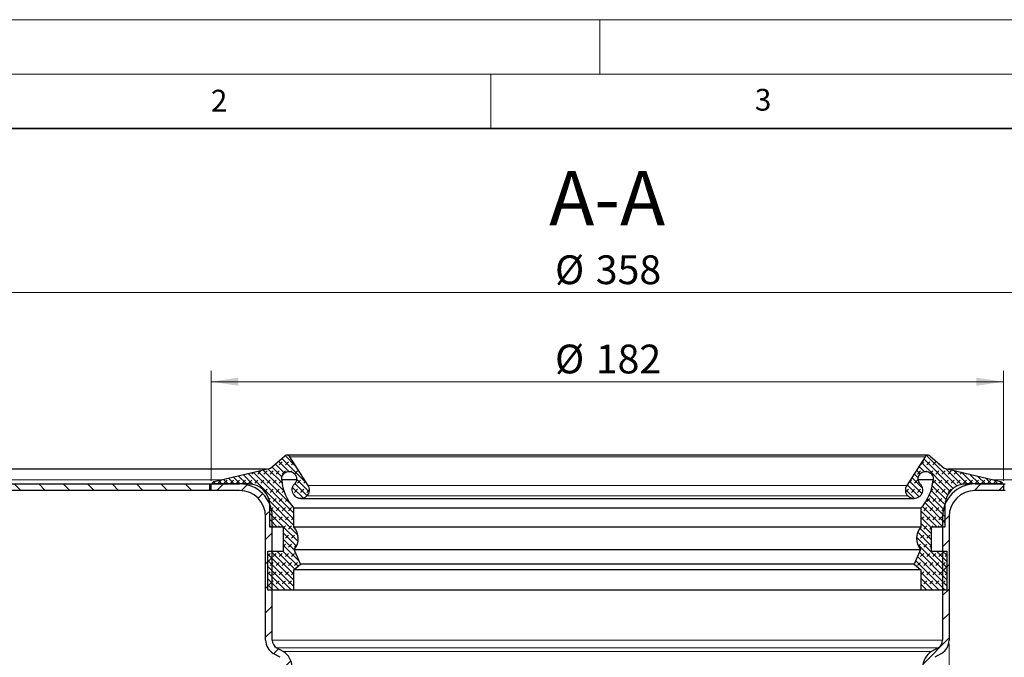
# Model space of a CAD drawing. Units: millimetres. Extents: x 0 to 420, y 0 to 297.
# Drawn here: x 72 to 162, y 238 to 297 of the extents above; entities that cross this region are included whole.
import ezdxf

# ---------------------------------------------------------------- set-up
doc = ezdxf.new("R2010")
doc.units = ezdxf.units.MM
doc.styles.add('SLDTEXTSTYLE0', font='TXT', dxfattribs={"width": 0.605})
doc.dimstyles.new('SLDDIMSTYLE1', dxfattribs={"dimtxt": 2.568319, "dimasz": 2.5, "dimexe": 0, "dimexo": 0.0625, "dimgap": 0.64208, "dimtad": 1, "dimlfac": 2.5, "dimrnd": 1e-09, "dimzin": 12, "dimdsep": 46, "dimtxsty": 'SLDTEXTSTYLE0', "dimsah": 1, "dimcen": 0.09, "dimadec": 0, "dimazin": 3, "dimtfac": 1, "dimtdec": 3, "dimtofl": 0, "dimtmove": 0, "dimatfit": 3, "dimfxl": 0, "dimfrac": 2, "dimtolj": 1, "dimtzin": 12, "dimarcsym": 0})
pattern_1 = [(225, (-0.42095, -0.42095), (-0.28063297, -0.841899), [0.396875, -0.79375]), (225, (-0.9822, -0.42095), (-0.28063297, -0.841899), [0.396875, -0.79375]), (314.99997, (0, 0), (0.28063314, 0.28063287), [])]

# ---------------------------------------------------------------- blocks, each defined once
blk = doc.blocks.new('_D_4')
at = {"color": 7, "linetype": 'Continuous', "lineweight": 0}
for p, q in [((157.109, 239.661), (157.109, 228.114)), ((94.309, 229.114), (157.109, 229.114))]:
    blk.add_line(p, q, dxfattribs=at)
at = {"color": 7, "linetype": 'Continuous', "lineweight": 18}
for points in [[(94.309, 229.114), (96.809, 228.739), (96.809, 229.489)], [(157.109, 229.114), (154.609, 229.489), (154.609, 228.739)]]:
    blk.add_solid(points, dxfattribs=at)
at = {"color": 7, "linetype": 'Continuous', "lineweight": 18, "char_height": 2.6458, "attachment_point": 1, "style": 'SLDTEXTSTYLE0'}
for s, insert in [('%%c', (120.895, 232.525)), ('157', (124.642, 232.525))]:
    blk.add_mtext(s, dxfattribs=dict(at, insert=insert))
blk = doc.blocks.new('_D_6')
at = {"color": 7, "linetype": 'Continuous', "lineweight": 0}
for p, q in [((53.809, 254.325), (46.109, 254.325)), ((47.109, 195.525), (47.109, 254.325)), ((100.609, 195.525), (46.109, 195.525))]:
    blk.add_line(p, q, dxfattribs=at)
at = {"color": 7, "linetype": 'Continuous', "lineweight": 18}
for points in [[(47.109, 254.325), (46.734, 251.825), (47.484, 251.825)], [(47.109, 195.525), (47.484, 198.025), (46.734, 198.025)]]:
    blk.add_solid(points, dxfattribs=at)
at = {"color": 7, "linetype": 'Continuous', "lineweight": 18, "insert": (43.698, 221.985), "char_height": 2.6458, "attachment_point": 1, "rotation": 90, "style": 'SLDTEXTSTYLE0'}
blk.add_mtext('147', dxfattribs=at)
blk = doc.blocks.new('_D_8')
at = {"color": 7, "linetype": 'Continuous', "lineweight": 0}
for p, q in [((54.109, 254.625), (54.109, 272.925)), ((197.309, 254.625), (197.309, 272.925)), ((54.109, 271.925), (197.309, 271.925))]:
    blk.add_line(p, q, dxfattribs=at)
at = {"color": 7, "linetype": 'Continuous', "lineweight": 18}
for points in [[(54.109, 271.925), (56.609, 271.55), (56.609, 272.3)], [(197.309, 271.925), (194.809, 272.3), (194.809, 271.55)]]:
    blk.add_solid(points, dxfattribs=at)
at = {"color": 7, "linetype": 'Continuous', "lineweight": 18, "char_height": 2.6458, "attachment_point": 1, "style": 'SLDTEXTSTYLE0'}
for s, insert in [('%%c', (120.895, 275.336)), ('358', (124.642, 275.336))]:
    blk.add_mtext(s, dxfattribs=dict(at, insert=insert))
blk = doc.blocks.new('_D_9')
at = {"color": 7, "linetype": 'Continuous', "lineweight": 0}
for p, q in [((89.309, 254.625), (89.309, 264.722)), ((162.109, 254.625), (162.109, 264.722)), ((162.109, 263.722), (89.309, 263.722))]:
    blk.add_line(p, q, dxfattribs=at)
at = {"color": 7, "linetype": 'Continuous', "lineweight": 18}
for points in [[(89.309, 263.722), (91.809, 263.347), (91.809, 264.097)], [(162.109, 263.722), (159.609, 264.097), (159.609, 263.347)]]:
    blk.add_solid(points, dxfattribs=at)
at = {"color": 7, "linetype": 'Continuous', "lineweight": 18, "char_height": 2.6458, "attachment_point": 1, "style": 'SLDTEXTSTYLE0'}
for s, insert in [('%%c', (120.895, 267.133)), ('182', (124.642, 267.133))]:
    blk.add_mtext(s, dxfattribs=dict(at, insert=insert))
blk = doc.blocks.new('_D_10')
at = {"color": 7, "linetype": 'Continuous', "lineweight": 0}
for p, q in [((53.809, 254.325), (46.109, 254.325)), ((47.109, 254.325), (47.109, 195.525)), ((100.609, 195.525), (46.109, 195.525))]:
    blk.add_line(p, q, dxfattribs=at)
at = {"color": 7, "linetype": 'Continuous', "lineweight": 18}
for points in [[(47.109, 254.325), (46.734, 251.825), (47.484, 251.825)], [(47.109, 195.525), (47.484, 198.025), (46.734, 198.025)]]:
    blk.add_solid(points, dxfattribs=at)
at = {"color": 7, "linetype": 'Continuous', "lineweight": 18, "insert": (43.698, 221.985), "char_height": 2.6458, "attachment_point": 1, "rotation": 90, "style": 'SLDTEXTSTYLE0'}
blk.add_mtext('147', dxfattribs=at)

msp = doc.modelspace()

# ---------------------------------------------------------------- hatches: boundary and pattern name
at = {"linetype": 'Continuous', "lineweight": 18}
h = msp.add_hatch(dxfattribs=at)
h.set_pattern_fill('DIN 128 Elastomer-Gummi', scale=0.0625, angle=180, style=0, pattern_type=2)
h.set_pattern_definition(pattern_1)
edge = h.paths.add_edge_path(flags=0)
edge.add_line((94.5086, 248.161), (94.5086, 244.5643))
edge.add_line((94.5086, 244.5643), (96.9045, 244.5643))
edge.add_line((96.9045, 244.5643), (96.9045, 246.433))
edge.add_line((96.9045, 246.433), (97.5124, 246.9431))
edge.add_line((97.5124, 246.9431), (96.9389, 248.294))
edge.add_arc((95.7261, 249.3076), 1.5806, 320.113402, 401.796958)
edge.add_line((96.9045, 250.361), (96.9045, 252.0855))
edge.add_arc((100.209, 255.0513), 4.4402, 184.560343, 221.907181, ccw=False)
edge.add_spline(control_points=[(95.7828, 254.6982), (95.7723, 254.7745), (95.7747, 254.8535), (95.7899, 254.9289), (95.8052, 255.0044), (95.8337, 255.0782), (95.873, 255.1443), (95.9124, 255.2104), (95.9637, 255.2706), (96.0227, 255.32), (96.0817, 255.3694), (96.1501, 255.4092), (96.2221, 255.4362), (96.2941, 255.4633), (96.3718, 255.4783), (96.4487, 255.4799), (96.5256, 255.4816), (96.6039, 255.47), (96.677, 255.4462), (96.7502, 255.4223), (96.8202, 255.3855), (96.8813, 255.3387), (96.9424, 255.292), (96.9963, 255.234), (97.0385, 255.1697), (97.0807, 255.1054), (97.1124, 255.0329), (97.1309, 254.9582), (97.1494, 254.8835), (97.1553, 254.8046), (97.1481, 254.728), (97.1408, 254.6514), (97.1203, 254.575), (97.0881, 254.5052), (97.057, 254.4377), (97.0143, 254.3746), (96.9633, 254.3206)], knot_values=[0, 0, 0, 0, 0.000577, 0.000577, 0.000577, 0.001154, 0.001154, 0.001154, 0.0017311, 0.0017311, 0.0017311, 0.0023081, 0.0023081, 0.0023081, 0.0028851, 0.0028851, 0.0028851, 0.0034621, 0.0034621, 0.0034621, 0.0040392, 0.0040392, 0.0040392, 0.0046162, 0.0046162, 0.0046162, 0.0051932, 0.0051932, 0.0051932, 0.0057702, 0.0057702, 0.0057702, 0.0063473, 0.0063473, 0.0063473, 0.0069037, 0.0069037, 0.0069037, 0.0069037], weights=[1, 1, 1, 1, 1, 1, 1, 1, 1, 1, 1, 1, 1, 1, 1, 1, 1, 1, 1, 1, 1, 1, 1, 1, 1, 1, 1, 1, 1, 1, 1, 1, 1, 1, 1, 1, 1], degree=3, periodic=0)
edge.add_spline(control_points=[(96.9633, 254.3206), (96.9442, 254.3004), (96.9262, 254.2792), (96.9093, 254.2571), (96.8556, 254.1866), (96.8132, 254.1059), (96.7858, 254.0216), (96.7584, 253.9373), (96.7451, 253.8471), (96.7472, 253.7585), (96.7492, 253.6698), (96.7665, 253.5803), (96.7978, 253.4974), (96.829, 253.4144), (96.875, 253.3357), (96.932, 253.2678), (96.9889, 253.1999), (97.0584, 253.1408), (97.1346, 253.0956), (97.2108, 253.0503), (97.2959, 253.0176), (97.3828, 253.0001), (97.4697, 252.9826), (97.5609, 252.9799), (97.6486, 252.9922), (97.7364, 253.0045), (97.8233, 253.0321), (97.9021, 253.0727), (97.9809, 253.1134), (98.0537, 253.1682), (98.1146, 253.2326)], knot_values=[0, 0, 0, 0, 0.0002083, 0.0002083, 0.0002083, 0.0008818, 0.0008818, 0.0008818, 0.0015553, 0.0015553, 0.0015553, 0.0022288, 0.0022288, 0.0022288, 0.0029023, 0.0029023, 0.0029023, 0.0035758, 0.0035758, 0.0035758, 0.0042493, 0.0042493, 0.0042493, 0.0049227, 0.0049227, 0.0049227, 0.0055962, 0.0055962, 0.0055962, 0.0062697, 0.0062697, 0.0062697, 0.0062697], weights=[1, 1, 1, 1, 1, 1, 1, 1, 1, 1, 1, 1, 1, 1, 1, 1, 1, 1, 1, 1, 1, 1, 1, 1, 1, 1, 1, 1, 1, 1, 1], degree=3, periodic=0)
edge.add_arc((97.5436, 253.7722), 0.7856, 316.619553, 392.697325)
edge.add_line((98.2047, 254.1966), (96.5208, 256.8198))
edge.add_arc((96.2564, 256.6501), 0.3142, 32.697325, 130.258391)
edge.add_line((96.0533, 256.8899), (94.7498, 255.7861))
edge.add_line((94.7498, 255.7861), (89.5763, 254.5441))
edge.add_spline(control_points=[(89.5763, 254.5441), (89.5681, 254.5421), (89.56, 254.5396), (89.5521, 254.5366), (89.5315, 254.5287), (89.5121, 254.5172), (89.4953, 254.503), (89.4785, 254.4888), (89.464, 254.4715), (89.4528, 254.4526), (89.4417, 254.4336), (89.4337, 254.4125), (89.4294, 254.3909), (89.4252, 254.3694), (89.4246, 254.3468), (89.4277, 254.325)], knot_values=[0, 0, 0, 0, 0.0000633, 0.0000633, 0.0000633, 0.0002302, 0.0002302, 0.0002302, 0.0003971, 0.0003971, 0.0003971, 0.000564, 0.000564, 0.000564, 0.0007309, 0.0007309, 0.0007309, 0.0007309], weights=[1, 1, 1, 1, 1, 1, 1, 1, 1, 1, 1, 1, 1, 1, 1, 1], degree=3, periodic=0)
edge.add_line((89.4277, 254.325), (92.7326, 254.325))
edge.add_arc((92.7326, 252.361), 1.964, 0, 90, ccw=False)
edge.add_line((94.6966, 252.361), (94.6966, 250.361))
edge.add_line((94.6966, 250.361), (95.9509, 250.361))
edge.add_line((95.9509, 250.361), (95.9509, 248.161))
edge.add_line((95.9509, 248.161), (94.5086, 248.161))
h = msp.add_hatch(dxfattribs=at)
h.set_pattern_fill('DIN 128 Elastomer-Gummi', scale=0.0625, angle=180, style=0, pattern_type=2)
h.set_pattern_definition(pattern_1)
edge = h.paths.add_edge_path(flags=0)
edge.add_line((156.9086, 244.5643), (156.9086, 248.161))
edge.add_line((156.9086, 248.161), (155.4662, 248.161))
edge.add_line((155.4662, 248.161), (155.4662, 250.361))
edge.add_line((155.4662, 250.361), (156.7206, 250.361))
edge.add_line((156.7206, 250.361), (156.7206, 252.361))
edge.add_arc((158.6846, 252.361), 1.964, 90, 180, ccw=False)
edge.add_line((158.6846, 254.325), (161.9894, 254.325))
edge.add_spline(control_points=[(161.9894, 254.325), (161.9906, 254.3334), (161.9913, 254.3418), (161.9914, 254.3503), (161.9917, 254.3722), (161.9882, 254.3946), (161.9813, 254.4154), (161.9743, 254.4363), (161.9636, 254.4562), (161.9501, 254.4736), (161.9366, 254.4909), (161.92, 254.5062), (161.9015, 254.5181), (161.883, 254.53), (161.8622, 254.5389), (161.8409, 254.5441)], knot_values=[0, 0, 0, 0, 0.0000633, 0.0000633, 0.0000633, 0.0002302, 0.0002302, 0.0002302, 0.0003971, 0.0003971, 0.0003971, 0.000564, 0.000564, 0.000564, 0.0007309, 0.0007309, 0.0007309, 0.0007309], weights=[1, 1, 1, 1, 1, 1, 1, 1, 1, 1, 1, 1, 1, 1, 1, 1], degree=3, periodic=0)
edge.add_line((161.8409, 254.5441), (156.6673, 255.7861))
edge.add_line((156.6673, 255.7861), (155.3639, 256.8899))
edge.add_arc((155.1608, 256.6501), 0.3142, 49.741609, 147.302675)
edge.add_line((154.8963, 256.8198), (153.2124, 254.1966))
edge.add_arc((153.8735, 253.7722), 0.7856, 147.302675, 223.380447)
edge.add_spline(control_points=[(153.3025, 253.2326), (153.3216, 253.2124), (153.3418, 253.1932), (153.3629, 253.1751), (153.4302, 253.1174), (153.5084, 253.0706), (153.591, 253.0385), (153.6736, 253.0063), (153.7629, 252.988), (153.8515, 252.985), (153.9401, 252.982), (154.0305, 252.9943), (154.115, 253.0208), (154.1996, 253.0473), (154.2808, 253.0888), (154.3519, 253.1418), (154.4229, 253.1948), (154.4858, 253.2608), (154.5353, 253.3344), (154.5848, 253.4079), (154.6222, 253.491), (154.6446, 253.5768), (154.6669, 253.6626), (154.6748, 253.7534), (154.6675, 253.8418), (154.6602, 253.9301), (154.6376, 254.0184), (154.6014, 254.0994), (154.5653, 254.1803), (154.5147, 254.2562), (154.4538, 254.3206)], knot_values=[0, 0, 0, 0, 0.0002083, 0.0002083, 0.0002083, 0.0008818, 0.0008818, 0.0008818, 0.0015553, 0.0015553, 0.0015553, 0.0022288, 0.0022288, 0.0022288, 0.0029023, 0.0029023, 0.0029023, 0.0035758, 0.0035758, 0.0035758, 0.0042493, 0.0042493, 0.0042493, 0.0049227, 0.0049227, 0.0049227, 0.0055962, 0.0055962, 0.0055962, 0.0062697, 0.0062697, 0.0062697, 0.0062697], weights=[1, 1, 1, 1, 1, 1, 1, 1, 1, 1, 1, 1, 1, 1, 1, 1, 1, 1, 1, 1, 1, 1, 1, 1, 1, 1, 1, 1, 1, 1, 1], degree=3, periodic=0)
edge.add_spline(control_points=[(154.4538, 254.3206), (154.401, 254.3765), (154.3571, 254.4423), (154.3257, 254.5126), (154.2944, 254.5828), (154.2747, 254.6595), (154.2684, 254.7361), (154.262, 254.8128), (154.2689, 254.8916), (154.2883, 254.9661), (154.3077, 255.0405), (154.3402, 255.1127), (154.3831, 255.1765), (154.4261, 255.2403), (154.4807, 255.2976), (154.5423, 255.3436), (154.604, 255.3896), (154.6744, 255.4256), (154.7479, 255.4487), (154.8213, 255.4717), (154.8997, 255.4823), (154.9766, 255.4797), (155.0535, 255.4771), (155.131, 255.4612), (155.2027, 255.4333), (155.2744, 255.4054), (155.3422, 255.3648), (155.4007, 255.3147), (155.4591, 255.2647), (155.5097, 255.2038), (155.5482, 255.1373), (155.5868, 255.0707), (155.6144, 254.9965), (155.6288, 254.921), (155.6426, 254.848), (155.6445, 254.7718), (155.6343, 254.6982)], knot_values=[0, 0, 0, 0, 0.000577, 0.000577, 0.000577, 0.001154, 0.001154, 0.001154, 0.0017311, 0.0017311, 0.0017311, 0.0023081, 0.0023081, 0.0023081, 0.0028851, 0.0028851, 0.0028851, 0.0034621, 0.0034621, 0.0034621, 0.0040392, 0.0040392, 0.0040392, 0.0046162, 0.0046162, 0.0046162, 0.0051932, 0.0051932, 0.0051932, 0.0057702, 0.0057702, 0.0057702, 0.0063473, 0.0063473, 0.0063473, 0.0069037, 0.0069037, 0.0069037, 0.0069037], weights=[1, 1, 1, 1, 1, 1, 1, 1, 1, 1, 1, 1, 1, 1, 1, 1, 1, 1, 1, 1, 1, 1, 1, 1, 1, 1, 1, 1, 1, 1, 1, 1, 1, 1, 1, 1, 1], degree=3, periodic=0)
edge.add_arc((151.2081, 255.0513), 4.4402, 318.092819, 355.439657, ccw=False)
edge.add_line((154.5127, 252.0855), (154.5127, 250.361))
edge.add_arc((155.691, 249.3076), 1.5806, 138.203042, 219.886598)
edge.add_line((154.4782, 248.294), (153.9048, 246.9431))
edge.add_line((153.9048, 246.9431), (154.5127, 246.433))
edge.add_line((154.5127, 246.433), (154.5127, 244.5643))
edge.add_line((154.5127, 244.5643), (156.9086, 244.5643))
h = msp.add_hatch(dxfattribs=at)
h.set_pattern_fill('ANSI31', scale=0.5, angle=90, style=0)
edge = h.paths.add_edge_path(flags=0)
edge.add_line((89.1686, 254.325), (64.548, 254.325))
edge.add_arc((64.548, 254.925), 0.6, 202.024313, 270, ccw=False)
edge.add_arc((62.5086, 254.1), 1.6, 22.024313, 157.975687)
edge.add_arc((60.4691, 254.925), 0.6, 270, 337.975687, ccw=False)
edge.add_line((60.4691, 254.325), (54.1086, 254.325))
edge.add_line((54.1086, 254.325), (54.1086, 253.725))
edge.add_line((54.1086, 253.725), (60.4691, 253.725))
edge.add_arc((60.4691, 254.925), 1.2, 270, 337.975687)
edge.add_arc((62.5086, 254.1), 1, 22.024313, 157.975687, ccw=False)
edge.add_arc((64.548, 254.925), 1.2, 202.024313, 270)
edge.add_line((64.548, 253.725), (89.1686, 253.725))
edge.add_line((89.1686, 253.725), (89.1686, 254.325))
h = msp.add_hatch(dxfattribs=at)
h.set_pattern_fill('ANSI31', scale=0.5, style=0)
edge = h.paths.add_edge_path(flags=0)
edge.add_arc((95.1286, 237.525), 1.6, 300, 420)
edge.add_line((95.9286, 238.9107), (95.3086, 239.2686))
edge.add_arc((95.7086, 239.9614), 0.8, 180, 240, ccw=False)
edge.add_line((94.9086, 239.9614), (94.9086, 251.325))
edge.add_arc((91.9086, 251.325), 3, 0, 90)
edge.add_line((91.9086, 254.325), (89.3086, 254.325))
edge.add_line((89.3086, 254.325), (89.3086, 253.725))
edge.add_line((89.3086, 253.725), (91.9086, 253.725))
edge.add_arc((91.9086, 251.325), 2.4, 0, 90, ccw=False)
edge.add_line((94.3086, 251.325), (94.3086, 239.9614))
edge.add_arc((95.7086, 239.9614), 1.4, 180, 240)
edge.add_line((95.0086, 238.749), (95.6286, 238.391))
edge.add_arc((95.1286, 237.525), 1, -60, 60, ccw=False)
edge.add_line((95.6286, 236.659), (95.0086, 236.301))
edge.add_arc((95.7086, 235.0886), 1.4, 120, 180)
edge.add_line((94.3086, 235.0886), (94.3086, 202.125))
edge.add_arc((100.9086, 202.125), 6.6, 180, 270)
edge.add_line((100.9086, 195.525), (150.5086, 195.525))
edge.add_line((150.5086, 195.525), (156.9257, 195.525))
edge.add_line((156.9257, 195.525), (156.9467, 196.125))
edge.add_line((156.9467, 196.125), (150.5086, 196.125))
edge.add_line((150.5086, 196.125), (100.9086, 196.125))
edge.add_arc((100.9086, 202.125), 6, 180, 270, ccw=False)
edge.add_line((94.9086, 202.125), (94.9086, 235.0886))
edge.add_arc((95.7086, 235.0886), 0.8, 120, 180, ccw=False)
edge.add_line((95.3086, 235.7814), (95.9286, 236.1394))
h = msp.add_hatch(dxfattribs=at)
h.set_pattern_fill('ANSI31', scale=0.5, style=0)
edge = h.paths.add_edge_path(flags=0)
edge.add_arc((159.5086, 251.325), 3, 90, 180)
edge.add_line((156.5086, 251.325), (156.5086, 239.9614))
edge.add_arc((155.7086, 239.9614), 0.8, 300, 360, ccw=False)
edge.add_line((156.1086, 239.2686), (155.4886, 238.9107))
edge.add_arc((156.2886, 237.525), 1.6, 120, 240)
edge.add_line((155.4886, 236.1394), (156.1086, 235.7814))
edge.add_arc((155.7086, 235.0886), 0.8, 34.308763, 60, ccw=False)
edge.add_spline(control_points=[(156.3694, 235.5395), (156.4916, 235.3606), (156.6376, 235.1958), (156.8004, 235.0527), (157.0193, 234.8604), (157.2743, 234.703), (157.5446, 234.5942), (157.7797, 234.4995), (158.0314, 234.4389), (158.2838, 234.4159)], knot_values=[0, 0, 0, 0, 0.0016257, 0.0016257, 0.0016257, 0.003825, 0.003825, 0.003825, 0.0057374, 0.0057374, 0.0057374, 0.0057374], weights=[1, 1, 1, 1, 1, 1, 1, 1, 1, 1], degree=3, periodic=0)
edge.add_line((158.2838, 234.4159), (158.3048, 235.0166))
edge.add_spline(control_points=[(158.3048, 235.0166), (158.1157, 235.0369), (157.9275, 235.0846), (157.7518, 235.1574), (157.5428, 235.2441), (157.3463, 235.3691), (157.1782, 235.5205), (157.0605, 235.6265), (156.9544, 235.7471), (156.8649, 235.8778)], knot_values=[0.0005633, 0.0005633, 0.0005633, 0.0005633, 0.0020092, 0.0020092, 0.0020092, 0.0037307, 0.0037307, 0.0037307, 0.0049266, 0.0049266, 0.0049266, 0.0049266], weights=[1, 1, 1, 1, 1, 1, 1, 1, 1, 1], degree=3, periodic=0)
edge.add_spline(control_points=[(156.8649, 235.8778), (156.8358, 235.9205), (156.8042, 235.9617), (156.7704, 236.001), (156.6683, 236.1198), (156.5443, 236.2227), (156.4086, 236.301)], knot_values=[0.0020829, 0.0020829, 0.0020829, 0.0020829, 0.0024676, 0.0024676, 0.0024676, 0.0036391, 0.0036391, 0.0036391, 0.0036391], weights=[1, 1, 1, 1, 1, 1, 1], degree=3, periodic=0)
edge.add_line((156.4086, 236.301), (155.7886, 236.659))
edge.add_arc((156.2886, 237.525), 1, 120, 240, ccw=False)
edge.add_line((155.7886, 238.391), (156.4086, 238.749))
edge.add_arc((155.7086, 239.9614), 1.4, 300, 360)
edge.add_line((157.1086, 239.9614), (157.1086, 251.325))
edge.add_arc((159.5086, 251.325), 2.4, 90, 180, ccw=False)
edge.add_line((159.5086, 253.725), (162.1086, 253.725))
edge.add_line((162.1086, 253.725), (162.1086, 254.325))
edge.add_line((162.1086, 254.325), (159.5086, 254.325))

# ---------------------------------------------------------------- linework, layer by layer
at = {"color": 7, "linetype": 'Continuous', "lineweight": 18}
for p, q in [((0, 297), (420, 297)), ((125, 292), (125, 297)), ((15, 292), (415, 292)), ((115, 292), (115, 287))]:
    msp.add_line(p, q, dxfattribs=at)
at = {"color": 7, "linetype": 'Continuous', "lineweight": 35}
msp.add_line((410, 287), (20, 287), dxfattribs=at)
at = {"color": 7, "linetype": 'Continuous', "lineweight": 25}
for p, q in [((155.1608, 256.9643), (96.2564, 256.9643)), ((94.7498, 255.7861), (96.0533, 256.8899)), ((98.2047, 254.1966), (96.5208, 256.8198)), ((154.8963, 256.8198), (153.2124, 254.1966)), ((155.3639, 256.8899), (156.6673, 255.7861)), ((94.3912, 255.7), (69.2994, 255.7)), ((89.5763, 254.5441), (94.7498, 255.7861)), ((156.6673, 255.7861), (161.8409, 254.5441)), ((172.2738, 255.7), (157.0259, 255.7)), ((64.548, 254.325), (89.1686, 254.325)), ((89.1686, 253.725), (89.1686, 254.325)), ((89.1686, 254.325), (89.3086, 254.325)), ((89.3086, 253.725), (89.3086, 254.325)), ((89.3086, 254.325), (91.9086, 254.325)), ((92.7326, 254.325), (89.4277, 254.325)), ((92.7795, 254.325), (93.1343, 254.325)), ((97.0977, 254.6982), (95.7828, 254.6982)), ((155.6343, 254.6982), (154.3188, 254.6982)), ((161.9894, 254.325), (158.6846, 254.325)), ((159.5086, 254.325), (162.1086, 254.325)), ((162.1086, 254.325), (162.2486, 254.325)), ((162.1086, 254.325), (162.1086, 253.725)), ((89.1686, 253.725), (64.548, 253.725)), ((89.3086, 253.725), (89.1686, 253.725)), ((91.9086, 253.725), (89.3086, 253.725)), ((162.1086, 253.725), (159.5086, 253.725)), ((162.2486, 253.725), (162.1086, 253.725)), ((97.539, 252.9846), (153.8782, 252.9846)), ((94.6966, 250.361), (94.6966, 252.361)), ((96.9045, 250.361), (96.9045, 252.0855)), ((154.5127, 252.0855), (96.9045, 252.0855)), ((154.5127, 252.0855), (154.5127, 250.361)), ((156.7206, 252.361), (156.7206, 250.361)), ((94.3086, 239.9614), (94.3086, 251.325)), ((94.9086, 239.9614), (94.9086, 251.325)), ((156.5086, 251.325), (156.5086, 239.9614)), ((157.1086, 251.325), (157.1086, 239.9614)), ((95.9509, 250.361), (94.6966, 250.361)), ((95.9509, 248.161), (95.9509, 250.361)), ((154.5127, 250.361), (96.9045, 250.361)), ((156.7206, 250.361), (155.4662, 250.361)), ((155.4662, 250.361), (155.4662, 248.161)), ((94.5086, 248.161), (95.9509, 248.161)), ((94.5086, 244.5643), (94.5086, 248.161)), ((97.5124, 246.9431), (96.9389, 248.294)), ((96.9389, 248.294), (154.4782, 248.294)), ((154.4782, 248.294), (153.9048, 246.9431)), ((155.4662, 248.161), (156.9086, 248.161)), ((156.9086, 248.161), (156.9086, 244.5643)), ((96.9045, 246.433), (97.5124, 246.9431)), ((96.9045, 244.5643), (96.9045, 246.433)), ((154.5127, 246.433), (96.9045, 246.433)), ((153.9048, 246.9431), (97.5124, 246.9431)), ((153.9048, 246.9431), (154.5127, 246.433)), ((154.5127, 246.433), (154.5127, 244.5643)), ((96.9045, 244.5643), (94.5086, 244.5643)), ((154.5127, 244.5643), (96.9045, 244.5643)), ((156.9086, 244.5643), (154.5127, 244.5643)), ((95.9286, 238.9107), (95.3086, 239.2686)), ((156.1086, 239.2686), (155.4886, 238.9107)), ((95.6286, 238.391), (95.0086, 238.749)), ((156.4086, 238.749), (155.7886, 238.391))]:
    msp.add_line(p, q, dxfattribs=at)
at = {"color": 8, "linetype": 'Continuous', "lineweight": 18}
for p, q in [((96.5208, 256.8198), (154.8963, 256.8198)), ((70.7837, 254.7), (90.2259, 254.7)), ((161.1912, 254.7), (172.2991, 254.7)), ((153.2124, 254.1966), (98.2047, 254.1966)), ((98.1146, 253.2326), (153.3025, 253.2326)), ((94.9086, 239.9614), (156.5086, 239.9614)), ((95.3086, 239.2686), (156.1086, 239.2686)), ((155.4886, 238.9107), (95.9286, 238.9107))]:
    msp.add_line(p, q, dxfattribs=at)
at = {"color": 7, "linetype": 'Continuous', "lineweight": 25}
for centre, radius, start, end in [((96.2564, 256.6501), 0.3142, 32.697325, 130.258391), ((155.1608, 256.6501), 0.3142, 49.741609, 147.302675), ((91.9086, 251.325), 3, 0, 90), ((92.7326, 252.361), 1.964, 0, 90), ((100.209, 255.0513), 4.4402, 184.560343, 221.907181), ((151.2081, 255.0513), 4.4402, 318.092819, 355.439657), ((159.5086, 251.325), 3, 90, 180), ((158.6846, 252.361), 1.964, 90, 180), ((91.9086, 251.325), 2.4, 0, 90), ((97.5436, 253.7722), 0.7856, 316.619553, 32.697325), ((153.8735, 253.7722), 0.7856, 147.302675, 223.380447), ((159.5086, 251.325), 2.4, 90, 180), ((95.7261, 249.3076), 1.5806, 320.113402, 41.796958), ((155.691, 249.3076), 1.5806, 138.203042, 219.886598), ((95.7086, 239.9614), 1.4, 180, 240), ((95.7086, 239.9614), 0.8, 180, 240), ((155.7086, 239.9614), 0.8, 300, 0), ((155.7086, 239.9614), 1.4, 300, 0), ((95.1286, 237.525), 1.6, 300, 60), ((156.2886, 237.525), 1.6, 120, 240)]:
    msp.add_arc(centre, radius, start, end, dxfattribs=at)
for points, knots in [([(95.7828, 254.6982), (95.7797, 254.7759), (95.7735, 254.9311), (95.8626, 255.1512), (96.014, 255.3301), (96.2175, 255.4486), (96.4484, 255.4931), (96.6811, 255.4587), (96.8893, 255.3492), (97.0495, 255.177), (97.1438, 254.9612), (97.1605, 254.7274), (97.1032, 254.4999), (97.0094, 254.3797), (96.9633, 254.3206)], [0, 0, 0, 0, 0.0835756, 0.1671513, 0.2507269, 0.3343026, 0.4178782, 0.5014538, 0.5850295, 0.6686051, 0.7521808, 0.8357564, 0.919332, 1, 1, 1, 1]), ([(154.4538, 254.3206), (154.4063, 254.382), (154.3111, 254.5048), (154.2559, 254.7357), (154.2753, 254.9692), (154.3723, 255.1839), (154.5344, 255.3542), (154.7439, 255.4612), (154.977, 255.4929), (155.2074, 255.4456), (155.4095, 255.3247), (155.5587, 255.144), (155.6441, 254.9255), (155.6375, 254.7731), (155.6343, 254.6982)], [0, 0, 0, 0, 0.0835756, 0.1671513, 0.2507269, 0.3343026, 0.4178782, 0.5014538, 0.5850295, 0.6686051, 0.7521808, 0.8357564, 0.919332, 1, 1, 1, 1]), ([(89.4277, 254.325), (89.4267, 254.3472), (89.4247, 254.3915), (89.4498, 254.4546), (89.4928, 254.5057), (89.5388, 254.5335), (89.5682, 254.5418), (89.5763, 254.5441)], [0, 0, 0, 0, 0.2280982, 0.4561963, 0.6842945, 0.9123926, 1, 1, 1, 1]), ([(98.1146, 253.2326), (98.0471, 253.1739), (97.912, 253.0564), (97.65, 252.9779), (97.38, 252.985), (97.1268, 253.0826), (96.9204, 253.258), (96.7836, 253.492), (96.7319, 253.7582), (96.7717, 254.0258), (96.8677, 254.2126), (96.9449, 254.2998), (96.9633, 254.3206)], [0, 0, 0, 0, 0.1073725, 0.2147449, 0.3221174, 0.4294898, 0.5368623, 0.6442347, 0.7516072, 0.8589796, 0.9663521, 1, 1, 1, 1]), ([(154.4538, 254.3206), (154.5086, 254.2498), (154.6182, 254.1083), (154.6818, 253.8423), (154.6595, 253.5732), (154.5478, 253.3259), (154.3609, 253.1297), (154.1196, 253.0064), (153.8509, 252.9698), (153.586, 253.0246), (153.405, 253.131), (153.3223, 253.213), (153.3025, 253.2326)], [0, 0, 0, 0, 0.1073725, 0.2147449, 0.3221174, 0.4294898, 0.5368623, 0.6442347, 0.7516072, 0.8589796, 0.9663521, 1, 1, 1, 1]), ([(158.2828, 254.325), (158.3279, 254.325), (158.4756, 254.325), (158.5712, 254.325), (158.6376, 254.325)], [0, 0, 0, 0, 0.3055525, 1, 1, 1, 1]), ([(161.8409, 254.5441), (161.8618, 254.5368), (161.9038, 254.5223), (161.9531, 254.4756), (161.9847, 254.4167), (161.9934, 254.3637), (161.9903, 254.3334), (161.9894, 254.325)], [0, 0, 0, 0, 0.2280982, 0.4561963, 0.6842945, 0.9123926, 1, 1, 1, 1])]:
    msp.add_open_spline(points, degree=3, knots=knots, dxfattribs=at)

# ---------------------------------------------------------------- texts
at = {"color": 7, "linetype": 'Continuous', "lineweight": 18, "char_height": 2, "attachment_point": 2, "style": 'SLDTEXTSTYLE0'}
for s, insert in [('2', (90.0332, 290.5567)), ('3', (140.0166, 290.6379))]:
    msp.add_mtext(s, dxfattribs=dict(at, insert=insert))
at = {"color": 7, "linetype": 'Continuous', "lineweight": 0, "insert": (125.686, 283.0957), "char_height": 5, "attachment_point": 2, "style": 'SLDTEXTSTYLE0'}
msp.add_mtext('A-A', dxfattribs=at)

# ---------------------------------------------------------------- dimensions: what is measured, and where the dimension line sits
at = {"color": 7, "linetype": 'Continuous', "lineweight": 18}
for base, p1, p2, picture, middle in [((197.3086, 271.925), (54.1086, 254.325), (197.3086, 254.325), '_D_8', (125.7086, 271.925)), ((89.3086, 263.7223), (162.1086, 254.325), (89.3086, 254.325), '_D_9', (125.7086, 263.7223)), ((157.1086, 229.1144), (94.3086, 235.0886), (157.1086, 239.9614), '_D_4', (125.7086, 229.1144))]:
    dim = msp.add_linear_dim(base=base, p1=p1, p2=p2, text='%%c<>', dimstyle='SLDDIMSTYLE1', dxfattribs=at)
    dim.commit()
    dim.dimension.update_dxf_attribs({"geometry": picture, "text_midpoint": middle, "dimtype": 160})
for base, p1, p2, picture in [((47.1086, 254.325), (100.9086, 195.525), (54.1086, 254.325), '_D_6'), ((47.1086, 195.525), (54.1086, 254.325), (100.9086, 195.525), '_D_10')]:
    dim = msp.add_linear_dim(base=base, p1=p1, p2=p2, angle=90, dimstyle='SLDDIMSTYLE1', dxfattribs=at)
    dim.commit()
    dim.dimension.update_dxf_attribs({"geometry": picture, "text_midpoint": (47.1086, 224.925), "dimtype": 160})

doc.saveas('drawing.dxf')
